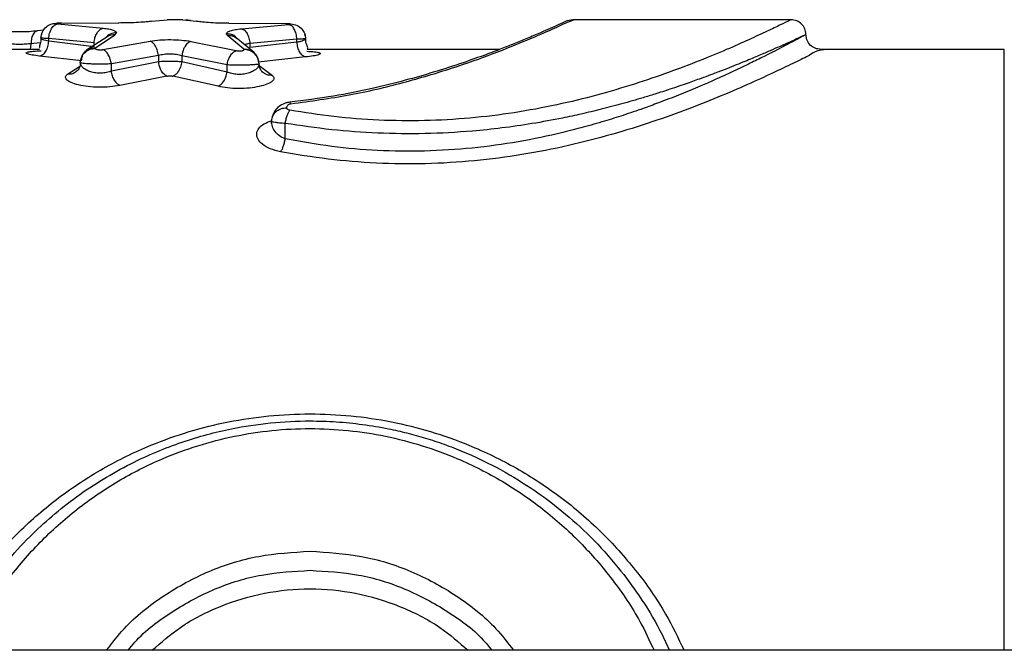
# Model space of a CAD drawing. Units: millimetres. Extents: x 1797 to 25342, y 1057 to 21831.
# Drawn here: x 6100 to 6199, y 18331 to 18395 of the extents above; entities that cross this region are included whole.
import ezdxf

# ---------------------------------------------------------------- set-up
doc = ezdxf.new("R2010")
doc.units = ezdxf.units.MM
doc.header["$LTSCALE"] = 200

msp = doc.modelspace()

# ---------------------------------------------------------------- linework, layer by layer
at = {"color": 7, "linetype": 'Continuous', "lineweight": 25}
for p, q in [((6113.015, 18394.581), (6114.579, 18394.735)), ((6114.758, 18394.735), (6114.579, 18394.735)), ((6116.042, 18394.736), (6114.758, 18394.736)), ((6116.167, 18394.735), (6116.042, 18394.735)), ((6116.167, 18394.735), (6117.524, 18394.573)), ((6116.923, 18394.645), (6116.459, 18394.704)), ((6155.477, 18394.735), (6154.903, 18394.62)), ((6177.508, 18394.736), (6155.477, 18394.736)), ((6102.139, 18393.676), (6101.489, 18393.603)), ((6103.545, 18394.326), (6108.11, 18393.882)), ((6103.863, 18394.414), (6109.621, 18394.399)), ((6112.629, 18394.532), (6112.463, 18394.512)), ((6117.943, 18394.516), (6117.576, 18394.562)), ((6118.106, 18394.493), (6117.943, 18394.515)), ((6120.786, 18394.37), (6126.544, 18394.355)), ((6122.062, 18393.823), (6126.813, 18394.257)), ((6154.903, 18394.62), (6154.871, 18394.605)), ((6107.196, 18392.398), (6102.63, 18392.833)), ((6102.63, 18392.556), (6102.63, 18392.833)), ((6108.573, 18393.045), (6106.449, 18391.647)), ((6107.354, 18391.898), (6109.279, 18393.193)), ((6109.279, 18393.193), (6109.476, 18393.415)), ((6120.679, 18393.129), (6120.54, 18393.321)), ((6120.679, 18393.129), (6122.305, 18391.781)), ((6123.327, 18391.433), (6121.524, 18392.898)), ((6127.661, 18392.766), (6122.91, 18392.34)), ((6127.661, 18392.455), (6127.661, 18392.766)), ((6128.5, 18393.101), (6128.453, 18393.238)), ((6101.686, 18391.736), (6097.416, 18391.736)), ((6107.196, 18392.011), (6102.63, 18392.556)), ((6107.196, 18392.011), (6107.196, 18392.398)), ((6107.354, 18391.898), (6107.315, 18391.834)), ((6108.098, 18391.717), (6112.85, 18392.576)), ((6116.962, 18392.549), (6121.528, 18391.61)), ((6122.333, 18391.725), (6122.305, 18391.781)), ((6127.661, 18392.455), (6122.91, 18391.924)), ((6122.91, 18392.34), (6122.91, 18391.924)), ((6148.1, 18391.736), (6128.671, 18391.736)), ((6198.977, 18391.736), (6180.477, 18391.736)), ((6113.697, 18391.116), (6108.946, 18390.273)), ((6113.697, 18391.116), (6113.697, 18390.489)), ((6120.613, 18390.168), (6116.048, 18391.09)), ((6116.048, 18391.09), (6116.048, 18390.485)), ((6128.509, 18390.97), (6123.758, 18390.449)), ((6105.815, 18390.388), (6105.882, 18390.669)), ((6113.697, 18390.489), (6108.946, 18389.531)), ((6108.946, 18389.531), (6108.946, 18390.273)), ((6120.613, 18389.445), (6116.048, 18390.485)), ((6120.613, 18389.445), (6120.613, 18390.168)), ((6123.833, 18390.281), (6123.765, 18390.567)), ((6114.546, 18389.041), (6109.794, 18388.102)), ((6119.699, 18388.017), (6115.133, 18389.037)), ((6126.478, 18382.697), (6126.478, 18384.261)), ((6147.076, 18331.375), (6147.314, 18331.086)), ((6558.286, 18331.086), (5649.668, 18331.086))]:
    msp.add_line(p, q, dxfattribs=at)
at = {"color": 8, "linetype": 'Continuous', "lineweight": 25}
for p, q in [((6103.873, 18394.383), (6103.863, 18394.414)), ((6109.621, 18394.399), (6109.631, 18394.35)), ((6120.795, 18394.341), (6120.786, 18394.37)), ((6126.553, 18394.326), (6126.544, 18394.355)), ((6100.836, 18392.31), (6100.749, 18391.736)), ((6101.778, 18392.406), (6100.836, 18392.31)), ((6198.977, 18331.086), (6198.977, 18391.736)), ((6105.961, 18390.572), (6101.715, 18391.069)), ((6104.518, 18389.25), (6105.736, 18389.998)), ((6123.864, 18390.115), (6125.19, 18389.104))]:
    msp.add_line(p, q, dxfattribs=at)
for points, knots in [([(6177.471, 18394.734), (6177.421, 18394.708), (6177.319, 18394.656), (6176.469, 18394.239), (6175.138, 18393.598), (6173.304, 18392.744), (6171.011, 18391.726), (6168.29, 18390.597), (6165.188, 18389.41), (6161.724, 18388.226), (6157.955, 18387.106), (6153.884, 18386.112), (6149.597, 18385.31), (6145.109, 18384.758), (6140.528, 18384.492), (6135.913, 18384.551), (6131.339, 18384.899), (6128.414, 18385.36), (6126.946, 18385.591)], [0, 0, 0, 0, 0.061777, 0.125048, 0.187843, 0.251004, 0.313798, 0.376979, 0.439832, 0.502223, 0.565254, 0.627165, 0.689857, 0.751556, 0.813854, 0.875547, 0.937539, 1, 1, 1, 1]), ([(6127.054, 18386.247), (6129.034, 18386.519), (6133.01, 18387.065), (6138.458, 18388.364), (6143.358, 18389.829), (6147.574, 18391.339), (6150.989, 18392.722), (6153.577, 18393.84), (6155.012, 18394.568), (6155.724, 18394.736), (6155.477, 18394.736), (6155.477, 18394.736)], [0, 0, 0, 0, 0.1232736, 0.2474852, 0.3723337, 0.4972824, 0.6225894, 0.7479934, 0.8742146, 0.9999189, 1, 1, 1, 1]), ([(6101.492, 18393.581), (6101.462, 18393.58), (6101.371, 18393.576), (6101.238, 18393.472), (6101.052, 18393.268), (6100.876, 18392.885), (6100.849, 18392.502), (6100.836, 18392.31)], [0, 0, 0, 0, 0.077835, 0.232166, 0.386058, 0.693018, 1, 1, 1, 1]), ([(6109.476, 18393.415), (6109.253, 18393.389), (6108.809, 18393.338), (6108.486, 18393.034), (6108.326, 18392.883)], [0, 0, 0, 0, 0.502841, 1, 1, 1, 1]), ([(6109.279, 18393.193), (6109.061, 18393.197), (6108.804, 18393.201), (6108.615, 18393.05), (6108.586, 18393.027)], [0, 0, 0, 0, 0.845512, 1, 1, 1, 1]), ([(6121.63, 18392.812), (6121.588, 18392.871), (6121.449, 18393.071), (6121.052, 18393.263), (6120.711, 18393.301), (6120.54, 18393.321)], [0, 0, 0, 0, 0.174735, 0.587138, 1, 1, 1, 1]), ([(6121.517, 18392.886), (6121.404, 18392.957), (6121.152, 18393.116), (6120.847, 18393.124), (6120.679, 18393.129)], [0, 0, 0, 0, 0.4476678, 1, 1, 1, 1]), ([(6105.882, 18390.669), (6105.901, 18390.782), (6105.954, 18391.106), (6106.304, 18391.499), (6106.796, 18391.782), (6107.142, 18391.817), (6107.315, 18391.834)], [0, 0, 0, 0, 0.174035, 0.494379, 0.747051, 1, 1, 1, 1]), ([(6122.305, 18391.781), (6122.521, 18391.774), (6122.911, 18391.763), (6123.195, 18391.516), (6123.322, 18391.406)], [0, 0, 0, 0, 0.553305, 1, 1, 1, 1]), ([(6123.765, 18390.567), (6123.746, 18390.679), (6123.693, 18391), (6123.344, 18391.391), (6122.853, 18391.673), (6122.506, 18391.708), (6122.333, 18391.725)], [0, 0, 0, 0, 0.171601, 0.492827, 0.746038, 1, 1, 1, 1]), ([(6122.91, 18392.34), (6122.78, 18392.314), (6122.577, 18392.273), (6122.443, 18392.212), (6122.395, 18392.19)], [0, 0, 0, 0, 0.635756, 1, 1, 1, 1]), ([(6180.477, 18391.736), (6180.477, 18391.736), (6181.24, 18391.736), (6179.922, 18391.633), (6179.49, 18391.181), (6177.92, 18390.454), (6175.967, 18389.496), (6173.483, 18388.349), (6170.557, 18387.078), (6167.217, 18385.74), (6163.489, 18384.399), (6159.431, 18383.127), (6155.038, 18381.994), (6150.411, 18381.074), (6145.567, 18380.439), (6140.63, 18380.14), (6135.666, 18380.205), (6130.741, 18380.605), (6127.594, 18381.132), (6126.009, 18381.397)], [0, 0, 0, 0, 0.000013, 0.061562, 0.123355, 0.184803, 0.247233, 0.309244, 0.371711, 0.434328, 0.496861, 0.560106, 0.622468, 0.686325, 0.748698, 0.811663, 0.874332, 0.936693, 1, 1, 1, 1]), ([(6101.715, 18391.069), (6101.445, 18391.1), (6100.906, 18391.163), (6100.444, 18391.281), (6100.29, 18391.39), (6100.5, 18391.485), (6101.023, 18391.557), (6101.587, 18391.586), (6101.87, 18391.6)], [0, 0, 0, 0, 0.167228, 0.333799, 0.499838, 0.665755, 0.832655, 1, 1, 1, 1]), ([(6128.669, 18391.553), (6128.939, 18391.536), (6129.479, 18391.501), (6129.942, 18391.416), (6130.084, 18391.309), (6129.877, 18391.189), (6129.351, 18391.066), (6128.79, 18391.002), (6128.509, 18390.97)], [0, 0, 0, 0, 0.1676404, 0.3340954, 0.5004795, 0.6665173, 0.8330212, 1, 1, 1, 1]), ([(6104.518, 18389.25), (6104.706, 18389.253), (6105.035, 18389.257), (6105.293, 18389.441), (6105.404, 18389.52)], [0, 0, 0, 0, 0.571146, 1, 1, 1, 1]), ([(6125.19, 18389.104), (6125, 18389.111), (6124.62, 18389.125), (6124.323, 18389.343), (6124.174, 18389.451)], [0, 0, 0, 0, 0.501603, 1, 1, 1, 1]), ([(6127.054, 18386.247), (6126.997, 18386.344), (6126.939, 18386.444), (6126.896, 18386.394), (6126.895, 18386.392)], [0, 0, 0, 0, 0.973856, 1, 1, 1, 1]), ([(6126.009, 18381.397), (6125.644, 18381.489), (6124.917, 18381.672), (6124.147, 18382.145), (6123.679, 18382.678), (6123.547, 18383.239), (6123.762, 18383.772), (6124.255, 18384.225), (6124.805, 18384.425), (6125.049, 18384.513)], [0, 0, 0, 0, 0.148124, 0.295669, 0.442519, 0.589225, 0.735987, 0.882846, 1, 1, 1, 1]), ([(6091.267, 18331.086), (6091.854, 18332.315), (6093.213, 18335.158), (6096.041, 18339.167), (6099.568, 18343.124), (6103.597, 18346.591), (6108.053, 18349.528), (6112.5, 18351.697), (6116.757, 18353.213), (6120.741, 18354.209), (6124.819, 18354.812), (6128.962, 18355.011), (6133.105, 18354.816), (6137.181, 18354.217), (6141.163, 18353.225), (6145.415, 18351.714), (6149.855, 18349.551), (6154.31, 18346.627), (6158.345, 18343.167), (6161.882, 18339.208), (6164.726, 18335.184), (6166.095, 18332.325), (6166.689, 18331.086)], [0, 0, 0, 0, 0.04316, 0.099937, 0.156777, 0.213883, 0.271175, 0.328136, 0.371458, 0.41401, 0.456897, 0.49984, 0.542766, 0.58564, 0.62816, 0.67142, 0.728249, 0.785445, 0.842535, 0.899472, 0.95644, 1, 1, 1, 1]), ([(6094.294, 18331.086), (6094.747, 18332.065), (6095.915, 18334.586), (6098.421, 18338.256), (6101.689, 18342.069), (6105.426, 18345.407), (6109.56, 18348.239), (6113.678, 18350.33), (6117.636, 18351.794), (6121.334, 18352.751), (6125.125, 18353.339), (6128.97, 18353.53), (6132.818, 18353.337), (6136.613, 18352.756), (6140.309, 18351.795), (6144.272, 18350.331), (6148.392, 18348.24), (6152.531, 18345.407), (6156.263, 18342.068), (6159.534, 18338.257), (6162.041, 18334.586), (6163.207, 18332.066), (6163.66, 18331.086)], [0, 0, 0, 0, 0.036975, 0.095263, 0.153324, 0.211493, 0.269422, 0.327042, 0.37042, 0.413667, 0.456703, 0.499899, 0.543155, 0.586333, 0.629469, 0.672762, 0.730735, 0.788447, 0.846646, 0.904777, 0.962997, 1, 1, 1, 1]), ([(6108.463, 18331.086), (6109.033, 18331.834), (6110.658, 18333.961), (6114.159, 18336.709), (6118.733, 18339.203), (6123.759, 18340.781), (6127.243, 18340.984), (6128.981, 18341.085)], [0, 0, 0, 0, 0.119798, 0.340962, 0.561815, 0.781439, 1, 1, 1, 1]), ([(6128.981, 18341.083), (6130.72, 18340.981), (6134.204, 18340.776), (6139.225, 18339.197), (6143.796, 18336.707), (6147.295, 18333.962), (6148.919, 18331.834), (6149.489, 18331.086)], [0, 0, 0, 0, 0.218791, 0.438384, 0.658768, 0.880172, 1, 1, 1, 1]), ([(6110.642, 18331.086), (6110.861, 18331.361), (6112.097, 18332.906), (6115.039, 18335.083), (6119.334, 18337.419), (6124.071, 18338.879), (6127.347, 18339.067), (6128.981, 18339.162)], [0, 0, 0, 0, 0.051346, 0.289139, 0.527141, 0.764091, 1, 1, 1, 1]), ([(6128.981, 18339.162), (6130.617, 18339.066), (6133.893, 18338.876), (6138.628, 18337.416), (6142.914, 18335.076), (6145.769, 18332.994), (6146.934, 18331.551), (6147.076, 18331.375)], [0, 0, 0, 0, 0.240575, 0.48189, 0.723794, 0.966277, 1, 1, 1, 1]), ([(6113.039, 18331.086), (6113.968, 18331.893), (6116.05, 18333.701), (6119.918, 18335.652), (6124.346, 18336.993), (6128.978, 18337.44), (6133.611, 18336.993), (6138.038, 18335.648), (6141.909, 18333.701), (6143.99, 18331.892), (6144.918, 18331.086)], [0, 0, 0, 0, 0.105838, 0.237107, 0.36868, 0.500007, 0.631294, 0.762883, 0.894291, 1, 1, 1, 1])]:
    msp.add_open_spline(points, degree=3, knots=knots, dxfattribs=at)
at = {"color": 7, "linetype": 'Continuous', "lineweight": 25}
for points, knots in [([(6178.976, 18393.234), (6178.952, 18393.43), (6178.904, 18393.822), (6178.561, 18394.319), (6178.065, 18394.666), (6177.673, 18394.712), (6177.476, 18394.735)], [0, 0, 0, 0, 0.249898, 0.499938, 0.749635, 1, 1, 1, 1]), ([(6101.849, 18392.873), (6101.879, 18393.091), (6101.938, 18393.528), (6102.335, 18394.021), (6102.831, 18394.312), (6103.176, 18394.348), (6103.349, 18394.366)], [0, 0, 0, 0, 0.279597, 0.558869, 0.779133, 1, 1, 1, 1]), ([(6102.63, 18392.833), (6102.652, 18393.019), (6102.696, 18393.391), (6102.909, 18393.87), (6103.202, 18394.22), (6103.43, 18394.291), (6103.545, 18394.326)], [0, 0, 0, 0, 0.24982, 0.499836, 0.749629, 1, 1, 1, 1]), ([(6103.349, 18394.366), (6103.357, 18394.372), (6103.372, 18394.385), (6103.47, 18394.399), (6103.574, 18394.406), (6103.664, 18394.41), (6103.762, 18394.414), (6103.829, 18394.414), (6103.863, 18394.414)], [0, 0, 0, 0, 0.250731, 0.500966, 0.626243, 0.751266, 0.876189, 1, 1, 1, 1]), ([(6103.349, 18394.366), (6103.352, 18394.362), (6103.357, 18394.355), (6103.399, 18394.343), (6103.458, 18394.334), (6103.516, 18394.329), (6103.545, 18394.326)], [0, 0, 0, 0, 0.250496, 0.50185, 0.751617, 1, 1, 1, 1]), ([(6103.873, 18394.403), (6103.795, 18394.394), (6103.665, 18394.38), (6103.517, 18394.347), (6103.459, 18394.335)], [0, 0, 0, 0, 0.600724, 1, 1, 1, 1]), ([(6107.196, 18392.398), (6107.221, 18392.579), (6107.271, 18392.94), (6107.485, 18393.411), (6107.775, 18393.761), (6107.998, 18393.841), (6108.11, 18393.882)], [0, 0, 0, 0, 0.249871, 0.499828, 0.749643, 1, 1, 1, 1]), ([(6108.11, 18393.882), (6108.312, 18393.855), (6108.717, 18393.8), (6109.143, 18393.689), (6109.424, 18393.561), (6109.459, 18393.464), (6109.476, 18393.415)], [0, 0, 0, 0, 0.248585, 0.498935, 0.749594, 1, 1, 1, 1]), ([(6113.015, 18394.581), (6112.86, 18394.559), (6112.551, 18394.514), (6111.728, 18394.451), (6110.725, 18394.406), (6109.988, 18394.402), (6109.621, 18394.399)], [0, 0, 0, 0, 0.251437, 0.502586, 0.75206, 1, 1, 1, 1]), ([(6120.786, 18394.37), (6120.42, 18394.374), (6119.686, 18394.383), (6118.712, 18394.434), (6117.933, 18394.502), (6117.66, 18394.55), (6117.524, 18394.573)], [0, 0, 0, 0, 0.248277, 0.497856, 0.748675, 1, 1, 1, 1]), ([(6120.54, 18393.321), (6120.56, 18393.374), (6120.6, 18393.48), (6120.913, 18393.621), (6121.389, 18393.74), (6121.838, 18393.796), (6122.062, 18393.823)], [0, 0, 0, 0, 0.250402, 0.501021, 0.751362, 1, 1, 1, 1]), ([(6122.062, 18393.823), (6122.165, 18393.782), (6122.371, 18393.699), (6122.639, 18393.349), (6122.838, 18392.88), (6122.886, 18392.52), (6122.91, 18392.34)], [0, 0, 0, 0, 0.250395, 0.50005, 0.749926, 1, 1, 1, 1]), ([(6126.544, 18394.355), (6126.576, 18394.354), (6126.641, 18394.353), (6126.765, 18394.35), (6126.9, 18394.34), (6127.009, 18394.323), (6127.023, 18394.309), (6127.03, 18394.302)], [0, 0, 0, 0, 0.1237213, 0.2482486, 0.4973343, 0.748079, 1, 1, 1, 1]), ([(6126.967, 18394.276), (6126.908, 18394.289), (6126.763, 18394.322), (6126.632, 18394.337), (6126.553, 18394.346)], [0, 0, 0, 0, 0.400671, 1, 1, 1, 1]), ([(6126.813, 18394.257), (6126.844, 18394.26), (6126.908, 18394.265), (6126.976, 18394.277), (6127.021, 18394.289), (6127.027, 18394.298), (6127.03, 18394.302)], [0, 0, 0, 0, 0.24821, 0.498524, 0.749379, 1, 1, 1, 1]), ([(6127.661, 18392.766), (6127.64, 18392.951), (6127.597, 18393.32), (6127.399, 18393.797), (6127.128, 18394.147), (6126.918, 18394.22), (6126.813, 18394.257)], [0, 0, 0, 0, 0.249912, 0.499897, 0.749545, 1, 1, 1, 1]), ([(6154.903, 18394.62), (6154.854, 18394.598), (6154.762, 18394.556), (6154.13, 18394.268), (6153.277, 18393.882), (6152.196, 18393.408), (6150.958, 18392.88), (6149.627, 18392.334), (6148.25, 18391.788), (6146.579, 18391.154), (6144.308, 18390.344), (6141.598, 18389.465), (6138.517, 18388.579), (6135.165, 18387.752), (6131.271, 18386.961), (6128.392, 18386.59), (6126.895, 18386.396)], [0, 0, 0, 0, 0.083049, 0.158639, 0.226546, 0.286441, 0.354473, 0.408992, 0.454315, 0.510946, 0.581458, 0.66583, 0.73824, 0.818273, 0.905507, 1, 1, 1, 1]), ([(6127.03, 18394.302), (6127.251, 18394.274), (6127.691, 18394.218), (6128.183, 18393.817), (6128.475, 18393.325), (6128.512, 18392.982), (6128.53, 18392.81)], [0, 0, 0, 0, 0.280162, 0.559277, 0.77968, 1, 1, 1, 1]), ([(6101.495, 18393.603), (6101.223, 18393.573), (6100.68, 18393.514), (6099.711, 18393.484), (6098.735, 18393.506), (6098.17, 18393.559), (6097.887, 18393.586)], [0, 0, 0, 0, 0.250196, 0.499442, 0.749401, 1, 1, 1, 1]), ([(6101.849, 18392.873), (6101.843, 18392.768), (6101.829, 18392.551), (6101.745, 18392.284), (6101.689, 18392.072), (6101.674, 18391.953), (6101.731, 18391.917), (6101.742, 18391.911)], [0, 0, 0, 0, 0.200464, 0.412864, 0.652562, 0.936127, 1, 1, 1, 1]), ([(6102.63, 18392.556), (6102.527, 18392.577), (6102.296, 18392.623), (6102.047, 18392.705), (6101.88, 18392.793), (6101.86, 18392.846), (6101.849, 18392.873)], [0, 0, 0, 0, 0.22353, 0.499171, 0.749673, 1, 1, 1, 1]), ([(6102.63, 18392.833), (6102.515, 18392.837), (6102.286, 18392.843), (6102.041, 18392.853), (6101.879, 18392.862), (6101.859, 18392.869), (6101.849, 18392.873)], [0, 0, 0, 0, 0.249948, 0.500042, 0.750024, 1, 1, 1, 1]), ([(6101.983, 18393.456), (6101.982, 18393.455), (6101.915, 18393.371), (6101.897, 18393.266), (6101.879, 18393.163)], [0, 0, 0, 0, 0.019024, 1, 1, 1, 1]), ([(6112.85, 18392.576), (6113.17, 18392.619), (6113.811, 18392.703), (6114.929, 18392.733), (6116.038, 18392.69), (6116.654, 18392.596), (6116.962, 18392.549)], [0, 0, 0, 0, 0.250226, 0.50046, 0.749924, 1, 1, 1, 1]), ([(6178.977, 18393.235), (6178.923, 18393.204), (6178.813, 18393.142), (6177.937, 18392.676), (6176.553, 18391.94), (6174.902, 18391.094), (6173.146, 18390.226), (6171.43, 18389.409), (6169.693, 18388.624), (6167.903, 18387.846), (6166.167, 18387.128), (6164.314, 18386.408), (6162.438, 18385.722), (6160.627, 18385.103), (6158.612, 18384.467), (6156.582, 18383.885), (6153.719, 18383.15), (6150.012, 18382.37), (6145.333, 18381.721), (6140.562, 18381.418), (6135.802, 18381.48), (6131.061, 18381.89), (6128.031, 18382.424), (6126.478, 18382.697)], [0, 0, 0, 0, 0.061768, 0.124486, 0.184627, 0.249378, 0.286917, 0.328665, 0.37464, 0.40064, 0.437333, 0.47386, 0.500158, 0.533345, 0.562745, 0.595131, 0.625556, 0.68863, 0.75092, 0.813649, 0.875354, 0.936111, 1, 1, 1, 1]), ([(6178.977, 18393.234), (6178.953, 18393.224), (6178.905, 18393.203), (6178.515, 18393.02), (6177.949, 18392.758), (6177.263, 18392.443), (6176.521, 18392.108), (6175.626, 18391.712), (6174.737, 18391.328), (6173.912, 18390.978), (6173.193, 18390.675), (6172.383, 18390.342), (6171.477, 18389.978), (6170.468, 18389.582), (6169.434, 18389.188), (6168.283, 18388.76), (6166.935, 18388.278), (6165.382, 18387.747), (6163.883, 18387.263), (6162.274, 18386.767), (6160.481, 18386.25), (6158.393, 18385.701), (6156.393, 18385.222), (6154.081, 18384.722), (6151.417, 18384.233), (6148.371, 18383.791), (6144.77, 18383.411), (6140.579, 18383.185), (6135.813, 18383.239), (6131.071, 18383.583), (6128.028, 18384.032), (6126.478, 18384.261)], [0, 0, 0, 0, 0.0410465, 0.0826513, 0.1248705, 0.1545864, 0.1852861, 0.2169774, 0.2496815, 0.2676674, 0.2867981, 0.307078, 0.3285013, 0.351074, 0.3747996, 0.3942611, 0.4210331, 0.4530444, 0.4797228, 0.4996244, 0.5345755, 0.5670672, 0.5971069, 0.6247008, 0.6682985, 0.7099828, 0.7497958, 0.8128483, 0.8747449, 0.9361698, 1, 1, 1, 1]), ([(6128.528, 18392.81), (6128.518, 18392.78), (6128.497, 18392.719), (6128.313, 18392.623), (6128.041, 18392.53), (6127.788, 18392.48), (6127.661, 18392.455)], [0, 0, 0, 0, 0.250777, 0.501289, 0.751402, 1, 1, 1, 1]), ([(6128.53, 18392.81), (6128.519, 18392.806), (6128.496, 18392.798), (6128.315, 18392.786), (6128.042, 18392.774), (6127.788, 18392.769), (6127.661, 18392.766)], [0, 0, 0, 0, 0.249225, 0.499249, 0.749807, 1, 1, 1, 1]), ([(6128.704, 18391.815), (6128.716, 18391.823), (6128.77, 18391.856), (6128.734, 18391.973), (6128.652, 18392.189), (6128.55, 18392.477), (6128.536, 18392.709), (6128.528, 18392.823)], [0, 0, 0, 0, 0.079918, 0.35145, 0.583412, 0.794358, 1, 1, 1, 1]), ([(6180.477, 18391.736), (6180.281, 18391.76), (6179.889, 18391.808), (6179.392, 18392.15), (6179.046, 18392.646), (6179, 18393.039), (6178.977, 18393.235)], [0, 0, 0, 0, 0.249894, 0.499816, 0.749677, 1, 1, 1, 1]), ([(6100.836, 18392.31), (6100.665, 18392.292), (6100.315, 18392.255), (6099.684, 18392.235), (6099.044, 18392.248), (6098.679, 18392.283), (6098.501, 18392.3)], [0, 0, 0, 0, 0.2423262, 0.497833, 0.7557082, 1, 1, 1, 1]), ([(6101.715, 18391.069), (6101.828, 18391.108), (6102.052, 18391.187), (6102.343, 18391.535), (6102.559, 18392.007), (6102.606, 18392.373), (6102.63, 18392.556)], [0, 0, 0, 0, 0.249892, 0.499881, 0.749671, 1, 1, 1, 1]), ([(6105.936, 18390.577), (6105.964, 18390.786), (6106.019, 18391.205), (6106.394, 18391.651), (6106.863, 18391.891), (6107.191, 18391.895), (6107.354, 18391.898)], [0, 0, 0, 0, 0.279579, 0.558885, 0.779189, 1, 1, 1, 1]), ([(6107.315, 18391.834), (6107.319, 18391.821), (6107.326, 18391.796), (6107.381, 18391.761), (6107.463, 18391.731), (6107.574, 18391.708), (6107.703, 18391.693), (6107.842, 18391.69), (6107.98, 18391.697), (6108.059, 18391.71), (6108.098, 18391.717)], [0, 0, 0, 0, 0.126101, 0.252212, 0.377617, 0.502571, 0.627021, 0.751264, 0.875333, 1, 1, 1, 1]), ([(6108.946, 18390.273), (6108.915, 18390.439), (6108.851, 18390.771), (6108.649, 18391.211), (6108.391, 18391.557), (6108.196, 18391.663), (6108.098, 18391.717)], [0, 0, 0, 0, 0.249968, 0.499951, 0.749785, 1, 1, 1, 1]), ([(6113.697, 18391.116), (6113.664, 18391.308), (6113.596, 18391.69), (6113.37, 18392.144), (6113.112, 18392.451), (6112.937, 18392.535), (6112.85, 18392.576)], [0, 0, 0, 0, 0.279708, 0.559343, 0.779454, 1, 1, 1, 1]), ([(6116.962, 18392.549), (6116.842, 18392.493), (6116.601, 18392.379), (6116.317, 18391.988), (6116.126, 18391.542), (6116.074, 18391.241), (6116.048, 18391.09)], [0, 0, 0, 0, 0.280014, 0.55935, 0.779688, 1, 1, 1, 1]), ([(6121.528, 18391.61), (6121.567, 18391.602), (6121.645, 18391.588), (6121.785, 18391.578), (6121.928, 18391.58), (6122.063, 18391.594), (6122.178, 18391.618), (6122.266, 18391.649), (6122.322, 18391.686), (6122.329, 18391.712), (6122.333, 18391.725)], [0, 0, 0, 0, 0.124405, 0.248797, 0.372877, 0.497154, 0.622127, 0.747817, 0.873863, 1, 1, 1, 1]), ([(6128.509, 18390.97), (6128.405, 18391.011), (6128.199, 18391.093), (6127.93, 18391.441), (6127.73, 18391.911), (6127.684, 18392.274), (6127.661, 18392.455)], [0, 0, 0, 0, 0.24995, 0.49993, 0.749695, 1, 1, 1, 1]), ([(6106.449, 18391.647), (6106.374, 18391.583), (6106.223, 18391.455), (6106.048, 18391.216), (6105.913, 18390.954), (6105.868, 18390.765), (6105.845, 18390.67)], [0, 0, 0, 0, 0.243685, 0.492757, 0.745422, 1, 1, 1, 1]), ([(6116.048, 18391.09), (6115.87, 18391.136), (6115.519, 18391.227), (6114.883, 18391.268), (6114.243, 18391.241), (6113.88, 18391.158), (6113.697, 18391.116)], [0, 0, 0, 0, 0.252796, 0.501274, 0.749046, 1, 1, 1, 1]), ([(6120.613, 18390.168), (6120.647, 18390.334), (6120.714, 18390.667), (6120.932, 18391.107), (6121.212, 18391.452), (6121.422, 18391.557), (6121.528, 18391.61)], [0, 0, 0, 0, 0.250106, 0.500083, 0.749849, 1, 1, 1, 1]), ([(6123.803, 18390.562), (6123.759, 18390.726), (6123.673, 18391.048), (6123.441, 18391.306), (6123.327, 18391.433)], [0, 0, 0, 0, 0.505625, 1, 1, 1, 1]), ([(6105.818, 18390.414), (6105.799, 18390.234), (6105.771, 18389.959), (6105.588, 18389.653), (6105.467, 18389.549), (6105.406, 18389.497)], [0, 0, 0, 0, 0.483375, 0.736755, 1, 1, 1, 1]), ([(6108.946, 18390.273), (6108.788, 18390.266), (6108.47, 18390.254), (6107.921, 18390.247), (6107.369, 18390.25), (6106.852, 18390.264), (6106.409, 18390.287), (6106.079, 18390.317), (6105.859, 18390.351), (6105.83, 18390.376), (6105.815, 18390.388)], [0, 0, 0, 0, 0.12567, 0.252337, 0.379166, 0.505765, 0.630807, 0.754629, 0.877766, 1, 1, 1, 1]), ([(6108.946, 18389.531), (6108.789, 18389.481), (6108.475, 18389.382), (6107.921, 18389.324), (6107.362, 18389.35), (6106.845, 18389.464), (6106.403, 18389.644), (6106.072, 18389.872), (6105.859, 18390.129), (6105.831, 18390.301), (6105.818, 18390.388)], [0, 0, 0, 0, 0.123163, 0.244844, 0.365496, 0.487822, 0.613127, 0.74105, 0.870503, 1, 1, 1, 1]), ([(6116.048, 18390.485), (6115.869, 18390.492), (6115.513, 18390.507), (6114.881, 18390.513), (6114.247, 18390.51), (6113.88, 18390.496), (6113.697, 18390.489)], [0, 0, 0, 0, 0.250978, 0.501243, 0.750985, 1, 1, 1, 1]), ([(6114.546, 18389.041), (6114.436, 18389.103), (6114.217, 18389.225), (6113.955, 18389.61), (6113.775, 18390.047), (6113.723, 18390.342), (6113.697, 18390.489)], [0, 0, 0, 0, 0.279671, 0.55915, 0.779462, 1, 1, 1, 1]), ([(6116.048, 18390.485), (6116.01, 18390.296), (6115.935, 18389.92), (6115.689, 18389.474), (6115.413, 18389.169), (6115.226, 18389.081), (6115.133, 18389.037)], [0, 0, 0, 0, 0.279845, 0.559429, 0.779748, 1, 1, 1, 1]), ([(6123.833, 18390.281), (6123.818, 18390.268), (6123.789, 18390.242), (6123.563, 18390.207), (6123.211, 18390.176), (6122.749, 18390.152), (6122.212, 18390.139), (6121.644, 18390.137), (6121.086, 18390.146), (6120.77, 18390.161), (6120.613, 18390.168)], [0, 0, 0, 0, 0.122169, 0.24516, 0.36931, 0.494656, 0.620906, 0.747949, 0.874595, 1, 1, 1, 1]), ([(6123.832, 18390.28), (6123.817, 18390.19), (6123.789, 18390.009), (6123.562, 18389.742), (6123.215, 18389.505), (6122.757, 18389.32), (6122.214, 18389.215), (6121.64, 18389.198), (6121.075, 18389.272), (6120.768, 18389.387), (6120.613, 18389.445)], [0, 0, 0, 0, 0.129883, 0.259602, 0.387759, 0.512489, 0.634328, 0.755113, 0.876315, 1, 1, 1, 1]), ([(6124.175, 18389.45), (6124.075, 18389.568), (6123.881, 18389.797), (6123.848, 18390.128), (6123.832, 18390.289)], [0, 0, 0, 0, 0.513765, 1, 1, 1, 1]), ([(6109.794, 18388.102), (6109.47, 18388.046), (6108.818, 18387.934), (6107.683, 18387.892), (6106.577, 18387.962), (6105.603, 18388.137), (6104.85, 18388.385), (6104.402, 18388.676), (6104.251, 18388.978), (6104.429, 18389.159), (6104.518, 18389.25)], [0, 0, 0, 0, 0.125646, 0.252007, 0.377601, 0.503355, 0.628528, 0.752974, 0.876671, 1, 1, 1, 1]), ([(6109.794, 18388.102), (6109.698, 18388.158), (6109.506, 18388.27), (6109.249, 18388.612), (6109.046, 18389.045), (6108.979, 18389.369), (6108.946, 18389.531)], [0, 0, 0, 0, 0.249966, 0.499931, 0.74991, 1, 1, 1, 1]), ([(6114.546, 18389.041), (6114.591, 18389.048), (6114.683, 18389.061), (6114.842, 18389.067), (6115, 18389.059), (6115.089, 18389.044), (6115.133, 18389.037)], [0, 0, 0, 0, 0.248924, 0.499224, 0.749893, 1, 1, 1, 1]), ([(6119.699, 18388.017), (6119.803, 18388.072), (6120.011, 18388.183), (6120.288, 18388.524), (6120.508, 18388.956), (6120.578, 18389.282), (6120.613, 18389.445)], [0, 0, 0, 0, 0.25001, 0.499847, 0.74973, 1, 1, 1, 1]), ([(6125.19, 18389.104), (6125.26, 18389.009), (6125.399, 18388.82), (6125.192, 18388.511), (6124.68, 18388.221), (6123.89, 18387.977), (6122.881, 18387.816), (6121.763, 18387.767), (6120.635, 18387.826), (6120.01, 18387.953), (6119.699, 18388.017)], [0, 0, 0, 0, 0.123431, 0.247395, 0.372187, 0.497483, 0.622791, 0.748896, 0.874637, 1, 1, 1, 1]), ([(6125.102, 18384.507), (6125.132, 18384.703), (6125.191, 18385.093), (6125.588, 18385.533), (6126.083, 18385.794), (6126.429, 18385.826), (6126.602, 18385.842)], [0, 0, 0, 0, 0.27953, 0.558815, 0.779135, 1, 1, 1, 1]), ([(6126.895, 18386.396), (6126.777, 18386.378), (6126.555, 18386.343), (6126.151, 18386.189), (6125.709, 18385.903), (6125.291, 18385.406), (6125.187, 18384.987), (6125.132, 18384.767)], [0, 0, 0, 0, 0.128744, 0.243356, 0.472758, 0.722535, 1, 1, 1, 1]), ([(6127.054, 18386.247), (6127.017, 18386.24), (6126.935, 18386.225), (6126.809, 18386.168), (6126.696, 18386.08), (6126.616, 18385.964), (6126.607, 18385.883), (6126.602, 18385.842)], [0, 0, 0, 0, 0.111735, 0.248186, 0.497926, 0.742287, 1, 1, 1, 1]), ([(6126.946, 18385.591), (6126.896, 18385.603), (6126.794, 18385.627), (6126.686, 18385.69), (6126.614, 18385.762), (6126.606, 18385.815), (6126.602, 18385.842)], [0, 0, 0, 0, 0.246905, 0.497481, 0.745092, 1, 1, 1, 1]), ([(6126.478, 18384.261), (6126.502, 18384.399), (6126.552, 18384.674), (6126.667, 18385.054), (6126.8, 18385.379), (6126.898, 18385.52), (6126.946, 18385.591)], [0, 0, 0, 0, 0.249956, 0.499994, 0.749782, 1, 1, 1, 1]), ([(6125.102, 18384.517), (6125.082, 18384.415), (6125.054, 18384.278), (6125.065, 18384.274), (6125.068, 18384.273)], [0, 0, 0, 0, 0.737407, 1, 1, 1, 1]), ([(6126.478, 18382.697), (6126.273, 18382.79), (6125.849, 18382.981), (6125.431, 18383.443), (6125.154, 18383.962), (6125.12, 18384.325), (6125.102, 18384.507)], [0, 0, 0, 0, 0.2321241, 0.4799931, 0.7380036, 1, 1, 1, 1]), ([(6126.478, 18384.261), (6126.277, 18384.273), (6125.881, 18384.296), (6125.441, 18384.357), (6125.154, 18384.429), (6125.119, 18384.482), (6125.102, 18384.507)], [0, 0, 0, 0, 0.260043, 0.513756, 0.759222, 1, 1, 1, 1]), ([(6126.009, 18381.397), (6126.057, 18381.469), (6126.152, 18381.613), (6126.284, 18381.932), (6126.399, 18382.3), (6126.451, 18382.565), (6126.478, 18382.697)], [0, 0, 0, 0, 0.2500891, 0.5001214, 0.7500503, 1, 1, 1, 1]), ([(6092.73, 18331.086), (6092.93, 18331.529), (6093.568, 18332.944), (6094.831, 18335.128), (6096.494, 18337.642), (6098.42, 18340.114), (6100.577, 18342.47), (6102.962, 18344.673), (6105.435, 18346.626), (6108.08, 18348.394), (6110.794, 18349.908), (6113.46, 18351.139), (6116.035, 18352.116), (6118.557, 18352.884), (6121.519, 18353.58), (6124.983, 18354.103), (6128.525, 18354.281), (6131.629, 18354.178), (6134.278, 18353.914), (6136.649, 18353.516), (6138.759, 18353.037), (6140.631, 18352.518), (6142.53, 18351.888), (6144.933, 18350.954), (6147.909, 18349.545), (6151.246, 18347.544), (6154.422, 18345.181), (6157.368, 18342.509), (6159.964, 18339.634), (6162.291, 18336.469), (6164.021, 18333.678), (6164.898, 18331.764), (6165.208, 18331.086)], [0, 0, 0, 0, 0.015999, 0.051094, 0.083391, 0.116093, 0.155446, 0.189924, 0.224511, 0.26058, 0.295801, 0.327572, 0.357575, 0.38634, 0.413884, 0.456849, 0.499997, 0.528654, 0.557425, 0.58634, 0.606815, 0.627987, 0.64987, 0.672467, 0.712834, 0.758626, 0.801598, 0.844746, 0.891388, 0.930694, 0.975454, 1, 1, 1, 1])]:
    msp.add_open_spline(points, degree=3, knots=knots, dxfattribs=at)

doc.saveas('drawing.dxf')
